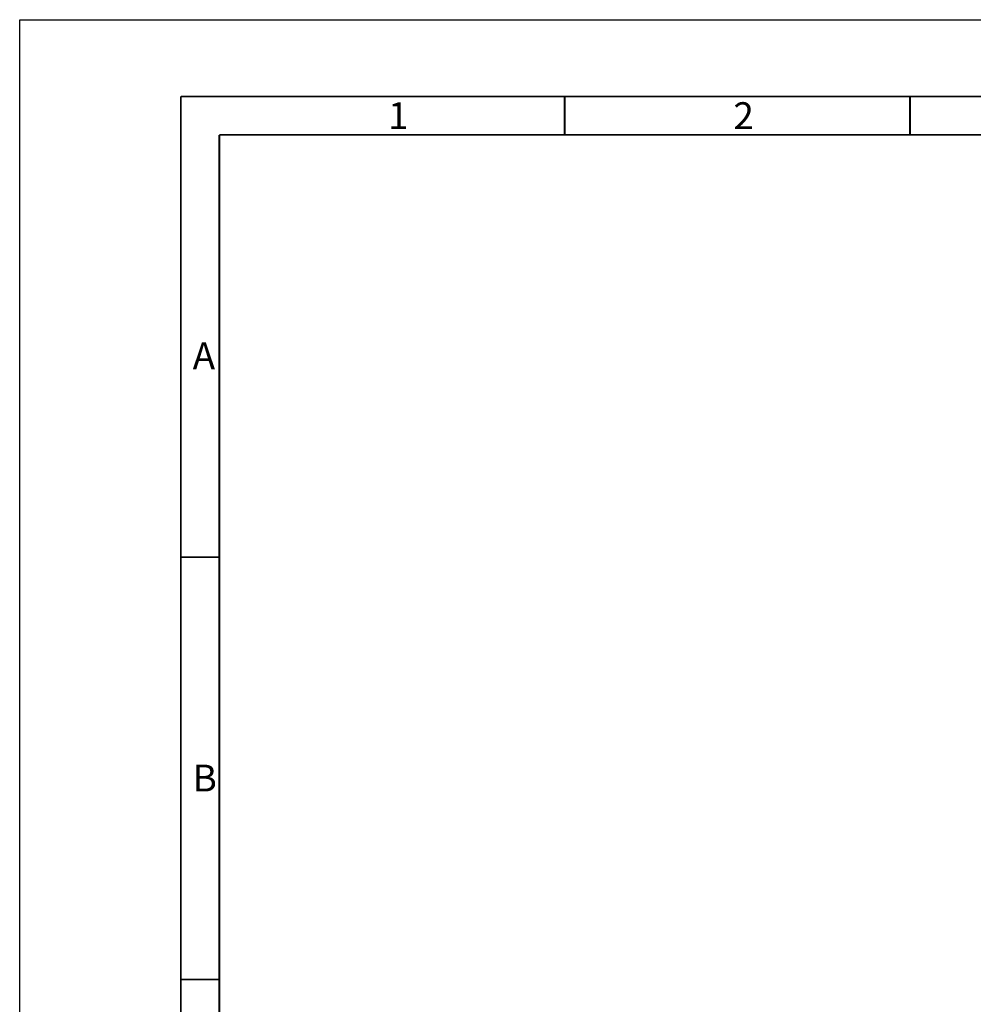
# Model space of a CAD drawing. Units: millimetres. Extents: x 0 to 594, y 0 to 420.
# Drawn here: x 0 to 124, y 292 to 420 of the extents above; entities that cross this region are included whole.
import ezdxf

# ---------------------------------------------------------------- set-up
doc = ezdxf.new("R2010")
doc.units = ezdxf.units.MM
doc.header["$LTSCALE"] = 32.67
doc.layers.get('0').update_dxf_attribs({"linetype": 'CONTINUOUS'})
doc.styles.add('TEXTSTYLE_2', font='txt', dxfattribs={"width": 0.6})

msp = doc.modelspace()

# ---------------------------------------------------------------- linework, layer by layer
at = {"color": 7, "linetype": 'CONTINUOUS'}
for p, q in [((0, 0), (0, 420)), ((0, 420), (594, 420))]:
    msp.add_line(p, q, dxfattribs=at)
at = {"color": 7, "linetype": 'CONTINUOUS', "const_width": 0.25}
for points in [[(21, 13), (21, 410)], [(21, 410), (584, 410)], [(71, 405), (71, 410)], [(116, 405), (116, 410)], [(26, 13), (26, 405)], [(26, 405), (522, 405)], [(21, 350), (26, 350)], [(21, 295), (26, 295)]]:
    msp.add_lwpolyline(points, dxfattribs=at)

# ---------------------------------------------------------------- texts
at = {"color": 5, "linetype": 'CONTINUOUS', "char_height": 3.5, "width": 3.15, "attachment_point": 1, "line_spacing_factor": 0.9, "style": 'TEXTSTYLE_2'}
for s, insert in [('1', (48, 409.25)), ('2', (93, 409.25)), ('A', (22.549, 377.988)), ('B', (22.549, 322.988))]:
    msp.add_mtext(s, dxfattribs=dict(at, insert=insert))

doc.saveas('drawing.dxf')
